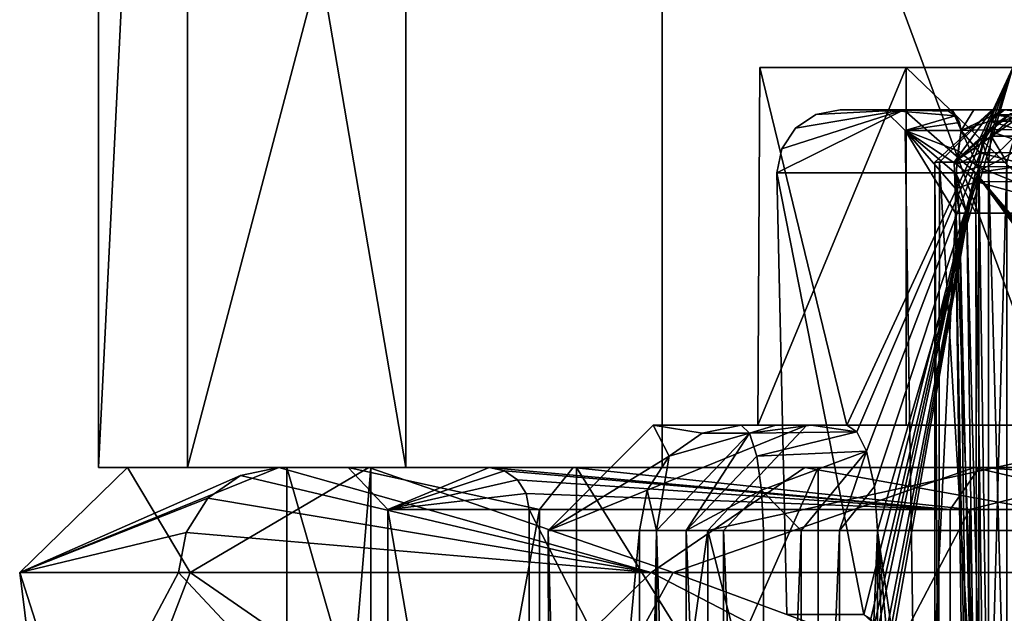
# Model space of a CAD drawing. Extents: x -34 to 34, y -28 to 109.
# Drawn here: x -16 to -11, y 96 to 98 of the extents above; entities that cross this region are included whole.
import ezdxf

# ---------------------------------------------------------------- set-up
doc = ezdxf.new("R2010")
doc.units = 0
doc.header["$MEASUREMENT"] = 0

msp = doc.modelspace()

# ---------------------------------------------------------------- linework, layer by layer
for points in [[(-15.626465, 96.284996, -1.517946), (-15.203236, 104.845596, 3.918211), (-15.626465, 104.845596, -1.517946)], [(-15.626465, 96.284996, -1.517946), (-15.203236, 96.284996, 3.918211), (-15.203236, 104.845596, 3.918211)], [(-14.1649, 96.284996, -6.770939), (-15.626465, 104.845596, -1.517946), (-14.1649, 104.845596, -6.770939)], [(-14.1649, 96.284996, -6.770939), (-15.626465, 96.284996, -1.517946), (-15.626465, 104.845596, -1.517946)], [(-15.203236, 96.284996, 3.918211), (-12.946256, 104.845596, 8.881695), (-15.203236, 104.845596, 3.918211)], [(-15.203236, 96.284996, 3.918211), (-12.946256, 96.284996, 8.881695), (-12.946256, 104.845596, 8.881695)], [(-10.994884, 96.284996, -11.207279), (-14.1649, 96.284996, -6.770939), (-14.1649, 104.845596, -6.770939)], [(-10.994884, 96.284996, -11.207279), (-14.1649, 104.845596, -6.770939), (-10.994884, 104.845596, -11.207279)], [(-9.127812, 96.284996, 12.773949), (-9.127812, 104.845596, 12.773949), (-12.946256, 104.845596, 8.881695)], [(-12.946256, 96.284996, 8.881695), (-9.127812, 96.284996, 12.773949), (-12.946256, 104.845596, 8.881695)], [(-12.490968, 96.484993, 0.47496), (-12.482302, 98.184998, -0.664739), (-11.786478, 98.184998, 4.162659)], [(-12.490968, 96.484993, 0.47496), (-11.786478, 98.184998, 4.162659), (-11.786478, 96.484993, 4.162659)], [(-12.068613, 96.484993, -3.255549), (-12.482302, 98.184998, -0.664739), (-12.490968, 96.484993, 0.47496)], [(-11.277786, 98.184998, -5.390875), (-12.482302, 98.184998, -0.664739), (-12.068613, 96.484993, -3.255549)], [(-10.527187, 98.184998, 1.612839), (-11.786478, 98.184998, 4.162659), (-12.482302, 98.184998, -0.664739)], [(-10.38649, 98.184998, -2.354608), (-10.527187, 98.184998, 1.612839), (-12.482302, 98.184998, -0.664739)], [(-11.277786, 98.184998, -5.390875), (-10.38649, 98.184998, -2.354608), (-12.482302, 98.184998, -0.664739)], [(-11.277786, 98.184998, -5.390875), (-12.068613, 96.484993, -3.255549), (-12.020013, 96.453293, -3.430495)], [(-11.277786, 98.184998, -5.390875), (-12.020013, 96.453293, -3.430495), (-11.975106, 96.362495, -3.584263)], [(-11.277786, 98.184998, -5.390875), (-11.975106, 96.362495, -3.584263), (-11.936093, 96.193993, -3.712253)], [(-11.277786, 98.184998, -5.390875), (-11.936093, 96.193993, -3.712253), (-11.921445, 95.984993, -3.758896)], [(-11.277786, 91.484993, -5.390875), (-11.277786, 98.184998, -5.390875), (-11.921445, 95.984993, -3.758896)], [(-11.786478, 98.184998, 4.162659), (-9.296306, 98.184998, 8.356342), (-10.018794, 96.484993, 7.474866)], [(-11.786478, 96.484993, 4.162659), (-11.786478, 98.184998, 4.162659), (-10.018794, 96.484993, 7.474866)], [(-9.205175, 98.184998, 5.356088), (-9.296306, 98.184998, 8.356342), (-11.786478, 98.184998, 4.162659)], [(-9.205175, 98.184998, 5.356088), (-11.786478, 98.184998, 4.162659), (-10.527187, 98.184998, 1.612839)], [(-12.4, 97.684998, 0.000045), (-11.79661, 97.985001, -2.692457), (-11.456118, 97.684998, -4.745258)], [(-12.4, 97.684998, 0.000045), (-12.3772, 97.799797, 0.000045), (-11.79661, 97.985001, -2.692457)], [(-11.796591, 97.985001, 2.692543), (-12.3772, 97.799797, 0.000045), (-12.4, 97.684998, 0.000045)], [(-11.456083, 97.684998, 4.745341), (-11.796591, 97.985001, 2.692543), (-12.4, 97.684998, 0.000045)], [(-12.3772, 97.799797, 0.000045), (-12.3121, 97.897095, 0.000045), (-11.79661, 97.985001, -2.692457)], [(-11.796591, 97.985001, 2.692543), (-12.3121, 97.897095, 0.000045), (-12.3772, 97.799797, 0.000045)], [(-12.3121, 97.897095, 0.000045), (-12.2148, 97.962196, 0.000044), (-11.79661, 97.985001, -2.692457)], [(-11.796591, 97.985001, 2.692543), (-12.2148, 97.962196, 0.000044), (-12.3121, 97.897095, 0.000045)], [(-12.2148, 97.962196, 0.000044), (-12.1, 97.985001, 0.000044), (-11.79661, 97.985001, -2.692457)], [(-11.796591, 97.985001, 2.692543), (-12.1, 97.985001, 0.000044), (-12.2148, 97.962196, 0.000044)], [(-12.1, 97.985001, 0.000044), (-11.796591, 97.985001, 2.692543), (-11.889597, 97.985001, 0.895843)], [(-11.889603, 97.985001, -0.895757), (-12.1, 97.985001, 0.000044), (-11.889597, 97.985001, 0.895843)], [(-11.79661, 97.985001, -2.692457), (-12.1, 97.985001, 0.000044), (-11.889603, 97.985001, -0.895757)], [(-11.621209, 97.985001, -2.667058), (-11.79661, 97.985001, -2.692457), (-11.889603, 97.985001, -0.895757)], [(-11.889603, 97.985001, -0.895757), (-11.55291, 97.956299, -2.651358), (-11.58431, 97.9776, -2.658558)], [(-11.889603, 97.985001, -0.895757), (-11.58431, 97.9776, -2.658558), (-11.621209, 97.985001, -2.667058)], [(-11.889603, 97.985001, -0.895757), (-11.789903, 97.886696, -0.888257), (-11.55291, 97.956299, -2.651358)], [(-11.789897, 97.886696, 0.888343), (-11.789903, 97.886696, -0.888257), (-11.889603, 97.985001, -0.895757)], [(-11.889597, 97.985001, 0.895843), (-11.789897, 97.886696, 0.888343), (-11.889603, 97.985001, -0.895757)], [(-11.889597, 97.985001, 0.895843), (-11.796591, 97.985001, 2.692543), (-11.62119, 97.985001, 2.667142)], [(-11.552891, 97.956299, 2.651442), (-11.789897, 97.886696, 0.888343), (-11.889597, 97.985001, 0.895843)], [(-11.584291, 97.9776, 2.658642), (-11.552891, 97.956299, 2.651442), (-11.889597, 97.985001, 0.895843)], [(-11.62119, 97.985001, 2.667142), (-11.584291, 97.9776, 2.658642), (-11.889597, 97.985001, 0.895843)], [(-11.79661, 97.985001, -2.692457), (-10.901719, 97.985001, -5.24996), (-11.456118, 97.684998, -4.745258)], [(-11.56721, 97.985001, -2.797358), (-11.79661, 97.985001, -2.692457), (-11.621209, 97.985001, -2.667058)], [(-11.464311, 97.985001, -2.930358), (-11.79661, 97.985001, -2.692457), (-11.56721, 97.985001, -2.797358)], [(-10.901719, 97.985001, -5.24996), (-11.79661, 97.985001, -2.692457), (-11.464311, 97.985001, -2.930358)], [(-10.901681, 97.985001, 5.25004), (-11.796591, 97.985001, 2.692543), (-11.456083, 97.684998, 4.745341)], [(-11.46349, 97.985001, 2.931242), (-11.796591, 97.985001, 2.692543), (-10.901681, 97.985001, 5.25004)], [(-11.56689, 97.985001, 2.797942), (-11.796591, 97.985001, 2.692543), (-11.46349, 97.985001, 2.931242)], [(-11.62119, 97.985001, 2.667142), (-11.796591, 97.985001, 2.692543), (-11.56689, 97.985001, 2.797942)], [(-11.789903, 97.886696, -0.888257), (-11.53171, 97.9245, -2.646458), (-11.55291, 97.956299, -2.651358)], [(-11.552891, 97.956299, 2.651442), (-11.531691, 97.9245, 2.646542), (-11.789897, 97.886696, 0.888343)], [(-11.65, 97.735001, 0.000042), (-11.377203, 97.985001, -0.720459), (-11.626703, 97.735001, -0.736258)], [(-11.377197, 97.985001, 0.720541), (-11.377203, 97.985001, -0.720459), (-11.65, 97.735001, 0.000042)], [(-11.626698, 97.735001, 0.736342), (-11.377197, 97.985001, 0.720541), (-11.65, 97.735001, 0.000042)], [(-11.626703, 97.735001, -0.736258), (-11.377203, 97.985001, -0.720459), (-11.556906, 97.735001, -1.469658)], [(-11.556894, 97.735001, 1.469742), (-11.377197, 97.985001, 0.720541), (-11.626698, 97.735001, 0.736342)], [(-11.621209, 97.985001, -2.667058), (-11.58431, 97.9776, -2.658558), (-11.56721, 97.985001, -2.797358)], [(-11.56689, 97.985001, 2.797942), (-11.584291, 97.9776, 2.658642), (-11.62119, 97.985001, 2.667142)], [(-11.58431, 97.9776, -2.658558), (-11.55291, 97.956299, -2.651358), (-11.56721, 97.985001, -2.797358)], [(-11.56689, 97.985001, 2.797942), (-11.552891, 97.956299, 2.651442), (-11.584291, 97.9776, 2.658642)], [(-11.56721, 97.985001, -2.797358), (-11.523809, 97.886696, -2.644658), (-11.464311, 97.985001, -2.930358)], [(-11.53171, 97.9245, -2.646458), (-11.523809, 97.886696, -2.644658), (-11.56721, 97.985001, -2.797358)], [(-11.55291, 97.956299, -2.651358), (-11.53171, 97.9245, -2.646458), (-11.56721, 97.985001, -2.797358)], [(-11.56689, 97.985001, 2.797942), (-11.52379, 97.886696, 2.644742), (-11.531691, 97.9245, 2.646542)], [(-11.56689, 97.985001, 2.797942), (-11.531691, 97.9245, 2.646542), (-11.552891, 97.956299, 2.651442)], [(-11.46349, 97.985001, 2.931242), (-11.52379, 97.886696, 2.644742), (-11.56689, 97.985001, 2.797942)], [(-11.556906, 97.735001, -1.469658), (-11.195408, 97.985001, -2.14996), (-11.289408, 97.966003, -2.167959)], [(-11.377203, 97.985001, -0.720459), (-11.195408, 97.985001, -2.14996), (-11.556906, 97.735001, -1.469658)], [(-11.556906, 97.735001, -1.469658), (-11.289408, 97.966003, -2.167959), (-11.369008, 97.911804, -2.183259)], [(-11.195393, 97.985001, 2.150041), (-11.377197, 97.985001, 0.720541), (-11.556894, 97.735001, 1.469742)], [(-11.289392, 97.966003, 2.168041), (-11.195393, 97.985001, 2.150041), (-11.556894, 97.735001, 1.469742)], [(-11.368993, 97.911804, 2.183341), (-11.289392, 97.966003, 2.168041), (-11.556894, 97.735001, 1.469742)], [(-11.318811, 97.985001, -3.066359), (-11.523809, 97.886696, -2.644658), (-11.36711, 97.960197, -2.910859)], [(-11.318811, 97.985001, -3.066359), (-11.523809, 97.886696, -2.644658), (-11.318811, 97.985001, -3.066359)], [(-11.523809, 97.886696, -2.644658), (-11.318811, 97.985001, -3.066359), (-11.464311, 97.985001, -2.930358)], [(-11.36711, 97.960197, -2.910859), (-11.523809, 97.886696, -2.644658), (-11.406711, 97.888596, -2.771259)], [(-11.52379, 97.886696, 2.644742), (-11.318789, 97.985001, 3.066441), (-11.388289, 97.929794, 2.838041)], [(-11.52379, 97.886696, 2.644742), (-11.318789, 97.985001, 3.066441), (-11.318789, 97.985001, 3.066441)], [(-11.318789, 97.985001, 3.066441), (-11.52379, 97.886696, 2.644742), (-11.46349, 97.985001, 2.931242)], [(-10.901719, 97.985001, -5.24996), (-11.464311, 97.985001, -2.930358), (-11.318811, 97.985001, -3.066359)], [(-11.318789, 97.985001, 3.066441), (-11.46349, 97.985001, 2.931242), (-10.901681, 97.985001, 5.25004)], [(-11.456118, 97.684998, -4.745258), (-10.901719, 97.985001, -5.24996), (-9.460228, 97.985001, -7.544166)], [(-11.456118, 97.684998, -4.745258), (-9.460228, 97.985001, -7.544166), (-8.768131, 97.684998, -8.768068)], [(-9.460173, 97.985001, 7.544234), (-10.901681, 97.985001, 5.25004), (-11.456083, 97.684998, 4.745341)], [(-8.768068, 97.684998, 8.768131), (-9.460173, 97.985001, 7.544234), (-11.456083, 97.684998, 4.745341)], [(-10.872211, 97.890594, -2.773961), (-11.36711, 97.960197, -2.910859), (-11.406711, 97.888596, -2.771259)], [(-11.388289, 97.929794, 2.838041), (-11.318789, 97.985001, 3.066441), (-10.861489, 97.931, 2.840439)], [(-11.275008, 97.9515, -2.246359), (-11.381708, 97.860001, -2.260359), (-11.369008, 97.911804, -2.183259)], [(-11.275008, 97.9515, -2.246359), (-11.268708, 97.860001, -2.353659), (-11.381708, 97.860001, -2.260359)], [(-11.274991, 97.9515, 2.246441), (-11.381691, 97.860001, 2.260441), (-11.268691, 97.860001, 2.353741)], [(-11.274991, 97.9515, 2.246441), (-11.368993, 97.911804, 2.183341), (-11.381691, 97.860001, 2.260441)], [(-11.377203, 97.985001, -0.720459), (-10.440409, 97.985001, -2.298762), (-10.579207, 97.985001, -2.189062)], [(-11.377203, 97.985001, -0.720459), (-10.579207, 97.985001, -2.189062), (-10.751708, 97.985001, -2.149961)], [(-11.377203, 97.985001, -0.720459), (-10.751708, 97.985001, -2.149961), (-11.195408, 97.985001, -2.14996)], [(-11.377197, 97.985001, 0.720541), (-10.440409, 97.985001, -2.298762), (-11.377203, 97.985001, -0.720459)], [(-10.440392, 97.985001, 2.298838), (-10.440409, 97.985001, -2.298762), (-11.377197, 97.985001, 0.720541)], [(-10.579192, 97.985001, 2.189138), (-10.440392, 97.985001, 2.298838), (-11.377197, 97.985001, 0.720541)], [(-10.751693, 97.985001, 2.150039), (-10.579192, 97.985001, 2.189138), (-11.377197, 97.985001, 0.720541)], [(-11.195393, 97.985001, 2.150041), (-10.751693, 97.985001, 2.150039), (-11.377197, 97.985001, 0.720541)], [(-11.275008, 97.9515, -2.246359), (-11.369008, 97.911804, -2.183259), (-11.289408, 97.966003, -2.167959)], [(-11.274991, 97.9515, 2.246441), (-11.289392, 97.966003, 2.168041), (-11.368993, 97.911804, 2.183341)], [(-10.849811, 97.960701, -2.912461), (-11.318811, 97.985001, -3.066359), (-11.36711, 97.960197, -2.910859)], [(-10.872211, 97.890594, -2.773961), (-10.849811, 97.960701, -2.912461), (-11.36711, 97.960197, -2.910859)], [(-11.789903, 97.886696, -0.888257), (-11.523809, 97.886696, -2.644658), (-11.53171, 97.9245, -2.646458)], [(-11.531691, 97.9245, 2.646542), (-11.52379, 97.886696, 2.644742), (-11.789897, 97.886696, 0.888343)], [(-11.556906, 97.735001, -1.469658), (-11.369008, 97.911804, -2.183259), (-11.422208, 97.830704, -2.193559)], [(-11.422193, 97.830704, 2.193641), (-11.368993, 97.911804, 2.183341), (-11.556894, 97.735001, 1.469742)], [(-11.43469, 97.779396, 2.662342), (-11.52379, 97.886696, 2.644742), (-11.388289, 97.929794, 2.838041)], [(-11.43469, 97.779396, 2.662342), (-11.388289, 97.929794, 2.838041), (-10.88949, 97.781799, 2.664039)], [(-11.381708, 97.860001, -2.260359), (-11.422208, 97.830704, -2.193559), (-11.369008, 97.911804, -2.183259)], [(-11.381691, 97.860001, 2.260441), (-11.368993, 97.911804, 2.183341), (-11.422193, 97.830704, 2.193641)], [(-11.388289, 97.929794, 2.838041), (-10.861489, 97.931, 2.840439), (-10.88949, 97.781799, 2.664039)], [(-11.789903, 97.886696, -0.888257), (-11.551708, 97.493698, -2.487458), (-11.54781, 97.680397, -2.520958)], [(-11.789903, 97.886696, -0.888257), (-11.54781, 97.680397, -2.520958), (-11.538409, 97.789795, -2.572358)], [(-11.789903, 97.886696, -0.888257), (-11.538409, 97.789795, -2.572358), (-11.523809, 97.886696, -2.644658)], [(-11.789903, 97.886696, -0.888257), (-11.727003, 93.783295, -0.762158), (-11.551708, 97.493698, -2.487458)], [(-11.789897, 97.886696, 0.888343), (-11.727003, 93.783295, -0.762158), (-11.789903, 97.886696, -0.888257)], [(-11.789897, 97.886696, 0.888343), (-11.726997, 93.783295, 0.762242), (-11.727003, 93.783295, -0.762158)], [(-11.551691, 97.493698, 2.487542), (-11.726997, 93.783295, 0.762242), (-11.789897, 97.886696, 0.888343)], [(-11.550792, 97.611, 2.501342), (-11.551691, 97.493698, 2.487542), (-11.789897, 97.886696, 0.888343)], [(-11.54459, 97.725296, 2.538942), (-11.550792, 97.611, 2.501342), (-11.789897, 97.886696, 0.888343)], [(-11.52379, 97.886696, 2.644742), (-11.54459, 97.725296, 2.538942), (-11.789897, 97.886696, 0.888343)], [(-11.43469, 97.779396, 2.662342), (-11.54459, 97.725296, 2.538942), (-11.52379, 97.886696, 2.644742)], [(-11.523809, 97.886696, -2.644658), (-11.538409, 97.789795, -2.572358), (-11.44411, 97.713799, -2.621859)], [(-11.406711, 97.888596, -2.771259), (-11.523809, 97.886696, -2.644658), (-11.44411, 97.713799, -2.621859)], [(-10.895909, 97.716202, -2.623061), (-11.406711, 97.888596, -2.771259), (-11.44411, 97.713799, -2.621859)], [(-11.381708, 97.860001, -2.260359), (-11.394408, 97.735001, -2.301259), (-11.422208, 97.830704, -2.193559)], [(-11.381691, 97.860001, 2.260441), (-11.422193, 97.830704, 2.193641), (-11.394391, 97.735001, 2.301341)], [(-10.895909, 97.716202, -2.623061), (-10.872211, 97.890594, -2.773961), (-11.406711, 97.888596, -2.771259)], [(-11.381708, 97.860001, -2.260359), (-11.306509, 97.735001, -2.373959), (-11.394408, 97.735001, -2.301259)], [(-11.268691, 97.860001, 2.353741), (-11.394391, 97.735001, 2.301341), (-11.306492, 97.735001, 2.374041)], [(-11.268691, 97.860001, 2.353741), (-11.381691, 97.860001, 2.260441), (-11.394391, 97.735001, 2.301341)], [(-11.381708, 97.860001, -2.260359), (-11.268708, 97.860001, -2.353659), (-11.306509, 97.735001, -2.373959)], [(-11.556906, 97.735001, -1.469658), (-11.422208, 97.830704, -2.193559), (-11.440907, 97.735001, -2.197058)], [(-11.440892, 97.735001, 2.197141), (-11.422193, 97.830704, 2.193641), (-11.556894, 97.735001, 1.469742)], [(-11.422208, 97.830704, -2.193559), (-11.394408, 97.735001, -2.301259), (-11.440907, 97.735001, -2.197058)], [(-11.422193, 97.830704, 2.193641), (-11.440892, 97.735001, 2.197141), (-11.394391, 97.735001, 2.301341)], [(-11.44411, 97.713799, -2.621859), (-11.538409, 97.789795, -2.572358), (-11.54781, 97.680397, -2.520958)], [(-11.45049, 97.642799, 2.592041), (-11.54459, 97.725296, 2.538942), (-11.43469, 97.779396, 2.662342)], [(-11.45049, 97.642799, 2.592041), (-11.43469, 97.779396, 2.662342), (-10.900491, 97.645203, 2.592839)], [(-11.43469, 97.779396, 2.662342), (-10.88949, 97.781799, 2.664039), (-10.900491, 97.645203, 2.592839)], [(-11.65, 97.735001, 0.000042), (-11.631902, 94.334999, -0.649858), (-11.65, 94.334999, 0.000042)], [(-11.65, 97.735001, 0.000042), (-11.626703, 97.735001, -0.736258), (-11.631902, 94.334999, -0.649858)], [(-11.65, 97.735001, 0.000042), (-11.65, 94.334999, 0.000042), (-11.631898, 94.334999, 0.649942)], [(-11.626698, 97.735001, 0.736342), (-11.65, 97.735001, 0.000042), (-11.631898, 94.334999, 0.649942)], [(-11.626703, 97.735001, -0.736258), (-11.440907, 94.584999, -2.197058), (-11.631902, 94.334999, -0.649858)], [(-11.626698, 97.735001, 0.736342), (-11.631898, 94.334999, 0.649942), (-11.440892, 94.584999, 2.197141)], [(-11.626703, 97.735001, -0.736258), (-11.556906, 97.735001, -1.469658), (-11.440907, 94.584999, -2.197058)], [(-11.556894, 97.735001, 1.469742), (-11.626698, 97.735001, 0.736342), (-11.440892, 94.584999, 2.197141)], [(-11.556906, 97.735001, -1.469658), (-11.440907, 97.735001, -2.197058), (-11.440907, 94.584999, -2.197058)], [(-11.440892, 97.735001, 2.197141), (-11.556894, 97.735001, 1.469742), (-11.440892, 94.584999, 2.197141)], [(-11.45049, 97.642799, 2.592041), (-11.550792, 97.611, 2.501342), (-11.54459, 97.725296, 2.538942)], [(-11.44411, 97.713799, -2.621859), (-11.54781, 97.680397, -2.520958), (-11.45391, 97.493698, -2.566458)], [(-10.90461, 97.493698, -2.56646), (-11.44411, 97.713799, -2.621859), (-11.45391, 97.493698, -2.566458)], [(-10.90461, 97.493698, -2.56646), (-10.895909, 97.716202, -2.623061), (-11.44411, 97.713799, -2.621859)], [(-11.440907, 97.735001, -2.197058), (-11.394408, 94.584999, -2.301259), (-11.440907, 94.584999, -2.197058)], [(-11.440907, 97.735001, -2.197058), (-11.394408, 97.735001, -2.301259), (-11.394408, 94.584999, -2.301259)], [(-11.394391, 94.584999, 2.301341), (-11.394391, 97.735001, 2.301341), (-11.440892, 97.735001, 2.197141)], [(-11.440892, 94.584999, 2.197141), (-11.394391, 94.584999, 2.301341), (-11.440892, 97.735001, 2.197141)], [(-11.306509, 97.735001, -2.373959), (-11.306509, 94.584999, -2.373959), (-11.394408, 94.584999, -2.301259)], [(-11.394408, 97.735001, -2.301259), (-11.306509, 97.735001, -2.373959), (-11.394408, 94.584999, -2.301259)], [(-11.306492, 94.584999, 2.374041), (-11.306492, 97.735001, 2.374041), (-11.394391, 97.735001, 2.301341)], [(-11.394391, 94.584999, 2.301341), (-11.306492, 94.584999, 2.374041), (-11.394391, 97.735001, 2.301341)], [(-12.4, 97.684998, 0.000045), (-11.456118, 97.684998, -4.745258), (-11.986812, 95.584999, -3.174357)], [(-12.4, 97.684998, 0.000045), (-12.353904, 95.584999, -1.068655), (-12.353896, 95.584999, 1.068745)], [(-12.4, 97.684998, 0.000045), (-11.986812, 95.584999, -3.174357), (-12.353904, 95.584999, -1.068655)], [(-11.986789, 95.584999, 3.174443), (-12.4, 97.684998, 0.000045), (-12.353896, 95.584999, 1.068745)], [(-11.456083, 97.684998, 4.745341), (-12.4, 97.684998, 0.000045), (-11.986789, 95.584999, 3.174443)], [(-11.456118, 97.684998, -4.745258), (-11.936712, 95.539703, -3.357757), (-11.986812, 95.584999, -3.174357)], [(-11.456083, 97.684998, 4.745341), (-11.986789, 95.584999, 3.174443), (-11.953188, 95.564896, 3.298743)], [(-11.456083, 97.684998, 4.745341), (-11.953188, 95.564896, 3.298743), (-11.921588, 95.505997, 3.411143)], [(-11.456118, 97.684998, -4.745258), (-11.896313, 95.416298, -3.498157), (-11.936712, 95.539703, -3.357757)], [(-11.456083, 97.684998, 4.745341), (-11.921588, 95.505997, 3.411143), (-11.886888, 95.362396, 3.530043)], [(-11.456118, 97.684998, -4.745258), (-11.880013, 95.304497, -3.553057), (-11.896313, 95.416298, -3.498157)], [(-9.829573, 95.544899, 7.559136), (-11.456083, 97.684998, 4.745341), (-11.886888, 95.362396, 3.530043)], [(-11.456118, 97.684998, -4.745258), (-9.835228, 95.488495, -7.551664), (-11.880013, 95.304497, -3.553057)], [(-11.54781, 97.680397, -2.520958), (-11.551708, 97.493698, -2.487458), (-11.53261, 97.493301, -2.528158)], [(-11.54781, 97.680397, -2.520958), (-11.497709, 97.493301, -2.556358), (-11.45391, 97.493698, -2.566458)], [(-11.54781, 97.680397, -2.520958), (-11.53261, 97.493301, -2.528158), (-11.497709, 97.493301, -2.556358)], [(-11.456118, 97.684998, -4.745258), (-9.821327, 95.577103, -7.569764), (-9.835228, 95.488495, -7.551664)], [(-11.456118, 97.684998, -4.745258), (-9.780027, 95.651199, -7.623065), (-9.821327, 95.577103, -7.569764)], [(-11.456118, 97.684998, -4.745258), (-9.746728, 95.676399, -7.665665), (-9.780027, 95.651199, -7.623065)], [(-11.456118, 97.684998, -4.745258), (-8.768131, 97.684998, -8.768068), (-9.746728, 95.676399, -7.665665)], [(-9.813772, 95.597397, 7.579536), (-11.456083, 97.684998, 4.745341), (-9.829573, 95.544899, 7.559136)], [(-9.767173, 95.6633, 7.639535), (-11.456083, 97.684998, 4.745341), (-9.813772, 95.597397, 7.579536)], [(-8.768068, 97.684998, 8.768131), (-11.456083, 97.684998, 4.745341), (-9.767173, 95.6633, 7.639535)], [(-11.49769, 97.493301, 2.556442), (-11.550792, 97.611, 2.501342), (-11.45049, 97.642799, 2.592041)], [(-11.453891, 97.493698, 2.566541), (-11.49769, 97.493301, 2.556442), (-11.45049, 97.642799, 2.592041)], [(-11.453891, 97.493698, 2.566541), (-11.45049, 97.642799, 2.592041), (-10.904591, 97.493698, 2.56654)], [(-11.45049, 97.642799, 2.592041), (-10.900491, 97.645203, 2.592839), (-10.904591, 97.493698, 2.56654)], [(-11.532591, 97.493301, 2.528242), (-11.551691, 97.493698, 2.487542), (-11.550792, 97.611, 2.501342)], [(-11.49769, 97.493301, 2.556442), (-11.532591, 97.493301, 2.528242), (-11.550792, 97.611, 2.501342)], [(-11.551708, 97.493698, -2.487458), (-11.727003, 93.783295, -0.762158), (-11.501409, 93.930603, -2.424858)], [(-11.551691, 97.493698, 2.487542), (-11.501391, 93.930603, 2.424942), (-11.726997, 93.783295, 0.762242)], [(-11.551708, 97.493698, -2.487458), (-11.501409, 93.930603, -2.424858), (-11.482509, 93.930199, -2.465759)], [(-11.53261, 97.493301, -2.528158), (-11.551708, 97.493698, -2.487458), (-11.482509, 93.930199, -2.465759)], [(-11.482491, 93.930199, 2.465842), (-11.501391, 93.930603, 2.424942), (-11.551691, 97.493698, 2.487542)], [(-11.482491, 93.930199, 2.465842), (-11.551691, 97.493698, 2.487542), (-11.532591, 97.493301, 2.528242)], [(-11.53261, 97.493301, -2.528158), (-11.482509, 93.930199, -2.465759), (-11.447509, 93.930199, -2.494059)], [(-11.497709, 97.493301, -2.556358), (-11.53261, 97.493301, -2.528158), (-11.447509, 93.930199, -2.494059)], [(-11.447492, 93.930199, 2.494142), (-11.532591, 97.493301, 2.528242), (-11.49769, 97.493301, 2.556442)], [(-11.447492, 93.930199, 2.494142), (-11.482491, 93.930199, 2.465842), (-11.532591, 97.493301, 2.528242)], [(-11.45391, 97.493698, -2.566458), (-11.497709, 97.493301, -2.556358), (-11.447509, 93.930199, -2.494059)], [(-11.40359, 93.930603, 2.504341), (-11.49769, 97.493301, 2.556442), (-11.453891, 97.493698, 2.566541)], [(-11.40359, 93.930603, 2.504341), (-11.447492, 93.930199, 2.494142), (-11.49769, 97.493301, 2.556442)], [(-11.403609, 93.930603, -2.504259), (-10.90461, 97.493698, -2.56646), (-11.45391, 97.493698, -2.566458)], [(-11.45391, 97.493698, -2.566458), (-11.447509, 93.930199, -2.494059), (-11.403609, 93.930603, -2.504259)], [(-11.40359, 93.930603, 2.504341), (-11.453891, 97.493698, 2.566541), (-10.904591, 97.493698, 2.56654)], [(-11.403609, 93.930603, -2.504259), (-10.92011, 93.930603, -2.504261), (-10.90461, 97.493698, -2.56646)], [(-10.920091, 93.930603, 2.50434), (-11.40359, 93.930603, 2.504341), (-10.904591, 97.493698, 2.56654)], [(-12.989169, 96.484993, 0.531976), (-13.488735, 95.984993, 0.552428), (-12.91283, 96.338593, -3.402392)], [(-12.258001, 96.484993, 4.329187), (-12.729391, 95.984993, 4.495669), (-13.488735, 95.984993, 0.552428)], [(-12.258001, 96.484993, 4.329187), (-13.488735, 95.984993, 0.552428), (-12.989169, 96.484993, 0.531976)], [(-12.989169, 96.484993, 0.531976), (-12.570937, 96.484993, -3.312339), (-12.490968, 96.484993, 0.47496)], [(-11.786478, 96.484993, 4.162659), (-12.989169, 96.484993, 0.531976), (-12.490968, 96.484993, 0.47496)], [(-12.258001, 96.484993, 4.329187), (-12.989169, 96.484993, 0.531976), (-11.786478, 96.484993, 4.162659)], [(-12.989169, 96.484993, 0.531976), (-12.91283, 96.338593, -3.402392), (-12.755994, 96.446892, -3.361118)], [(-12.989169, 96.484993, 0.531976), (-12.755994, 96.446892, -3.361118), (-12.570937, 96.484993, -3.312339)], [(-12.755994, 96.446892, -3.361118), (-12.530333, 96.446892, -3.499309), (-12.570937, 96.484993, -3.312339)], [(-10.442303, 96.484993, 7.743373), (-10.84391, 95.984993, 8.041191), (-12.729391, 95.984993, 4.495669)], [(-10.442303, 96.484993, 7.743373), (-12.729391, 95.984993, 4.495669), (-12.258001, 96.484993, 4.329187)], [(-12.490968, 96.484993, 0.47496), (-12.570937, 96.484993, -3.312339), (-12.404951, 96.484993, -3.282097)], [(-12.570937, 96.484993, -3.312339), (-12.530333, 96.446892, -3.499309), (-12.404951, 96.484993, -3.282097)], [(-12.530333, 96.446892, -3.499309), (-12.020013, 96.453293, -3.430495), (-12.23724, 96.484993, -3.263112)], [(-12.404951, 96.484993, -3.282097), (-12.530333, 96.446892, -3.499309), (-12.23724, 96.484993, -3.263112)], [(-12.530333, 96.446892, -3.499309), (-12.495888, 96.338593, -3.657856), (-12.020013, 96.453293, -3.430495)], [(-12.495888, 96.338593, -3.657856), (-11.975106, 96.362495, -3.584263), (-12.020013, 96.453293, -3.430495)], [(-12.490968, 96.484993, 0.47496), (-12.23724, 96.484993, -3.263112), (-12.068613, 96.484993, -3.255549)], [(-12.490968, 96.484993, 0.47496), (-12.404951, 96.484993, -3.282097), (-12.23724, 96.484993, -3.263112)], [(-12.258001, 96.484993, 4.329187), (-11.786478, 96.484993, 4.162659), (-10.442303, 96.484993, 7.743373)], [(-12.23724, 96.484993, -3.263112), (-12.020013, 96.453293, -3.430495), (-12.068613, 96.484993, -3.255549)], [(-11.786478, 96.484993, 4.162659), (-10.018794, 96.484993, 7.474866), (-10.442303, 96.484993, 7.743373)], [(-12.972214, 95.984993, -3.610667), (-12.832114, 95.984993, -3.738662), (-12.530333, 96.446892, -3.499309)], [(-12.972214, 95.984993, -3.610667), (-12.530333, 96.446892, -3.499309), (-12.91283, 96.338593, -3.402392)], [(-12.91283, 96.338593, -3.402392), (-12.530333, 96.446892, -3.499309), (-12.755994, 96.446892, -3.361118)], [(-12.832114, 95.984993, -3.738662), (-12.495888, 96.338593, -3.657856), (-12.530333, 96.446892, -3.499309)], [(-12.495888, 96.338593, -3.657856), (-12.472898, 96.176292, -3.763689), (-11.975106, 96.362495, -3.584263)], [(-12.472898, 96.176292, -3.763689), (-12.285248, 95.984993, -3.77042), (-11.975106, 96.362495, -3.584263)], [(-11.975106, 96.362495, -3.584263), (-12.285248, 95.984993, -3.77042), (-12.103535, 95.984993, -3.75638)], [(-11.975106, 96.362495, -3.584263), (-12.103535, 95.984993, -3.75638), (-11.936093, 96.193993, -3.712253)], [(-13.488735, 95.984993, 0.552428), (-13.017672, 96.176292, -3.430007), (-12.91283, 96.338593, -3.402392)], [(-13.017672, 96.176292, -3.430007), (-12.972214, 95.984993, -3.610667), (-12.91283, 96.338593, -3.402392)], [(-12.832114, 95.984993, -3.738662), (-12.472898, 96.176292, -3.763689), (-12.495888, 96.338593, -3.657856)], [(-15.488617, 96.284996, 0.626602), (-16.001068, 95.784996, 0.088425), (-15.190552, 95.784996, 5.028275)], [(-14.769073, 96.284996, -4.708282), (-16.001068, 95.784996, 0.088425), (-15.488617, 96.284996, 0.626602)], [(-14.769073, 96.284996, -4.708282), (-14.951336, 96.246986, -4.766384), (-16.001068, 95.784996, 0.088425)], [(-14.730711, 96.284996, -1.430926), (-15.203236, 96.284996, 3.918211), (-15.626465, 96.284996, -1.517946)], [(-14.1649, 96.284996, -6.770939), (-14.730711, 96.284996, -1.430926), (-15.626465, 96.284996, -1.517946)], [(-15.488617, 96.284996, 0.626602), (-15.190552, 95.784996, 5.028275), (-14.340187, 96.284996, 5.885651)], [(-15.488617, 96.284996, 0.626602), (-14.439529, 96.284996, 0.58403), (-14.769073, 96.284996, -4.708282)], [(-13.368805, 96.284996, 5.486961), (-14.439529, 96.284996, 0.58403), (-15.488617, 96.284996, 0.626602)], [(-14.340187, 96.284996, 5.885651), (-13.368805, 96.284996, 5.486961), (-15.488617, 96.284996, 0.626602)], [(-12.204124, 96.284996, 8.372573), (-12.946256, 96.284996, 8.881695), (-15.203236, 96.284996, 3.918211)], [(-12.204124, 96.284996, 8.372573), (-15.203236, 96.284996, 3.918211), (-14.331754, 96.284996, 3.693594)], [(-14.730711, 96.284996, -1.430926), (-14.331754, 96.284996, 3.693594), (-15.203236, 96.284996, 3.918211)], [(-15.190552, 95.784996, 5.028275), (-12.893181, 95.784996, 9.475861), (-14.340187, 96.284996, 5.885651)], [(-12.99765, 95.784996, -9.332924), (-14.951336, 96.246986, -4.766384), (-14.769073, 96.284996, -4.708282)], [(-12.268276, 96.284996, -9.475212), (-12.99765, 95.784996, -9.332924), (-14.769073, 96.284996, -4.708282)], [(-14.769073, 96.284996, -4.708282), (-13.768677, 96.284996, -4.389366), (-11.437355, 96.284996, -8.83342)], [(-14.769073, 96.284996, -4.708282), (-11.437355, 96.284996, -8.83342), (-12.268276, 96.284996, -9.475212)], [(-14.439529, 96.284996, 0.58403), (-13.768677, 96.284996, -4.389366), (-14.769073, 96.284996, -4.708282)], [(-14.730711, 91.484993, -1.430926), (-14.331754, 96.284996, 3.693594), (-14.730711, 96.284996, -1.430926)], [(-14.730711, 91.484993, -1.430926), (-14.331754, 91.484993, 3.693594), (-14.331754, 96.284996, 3.693594)], [(-13.3529, 91.484993, -6.382797), (-14.730711, 96.284996, -1.430926), (-13.3529, 96.284996, -6.382797)], [(-13.3529, 91.484993, -6.382797), (-14.730711, 91.484993, -1.430926), (-14.730711, 96.284996, -1.430926)], [(-13.3529, 96.284996, -6.382797), (-14.730711, 96.284996, -1.430926), (-14.1649, 96.284996, -6.770939)], [(-14.439529, 96.284996, 0.58403), (-13.368805, 96.284996, 5.486961), (-13.529221, 96.084999, 4.478287)], [(-14.251137, 96.084999, 0.078674), (-14.439529, 96.284996, 0.58403), (-13.529221, 96.084999, 4.478287)], [(-13.768677, 96.284996, -4.389366), (-14.439529, 96.284996, 0.58403), (-14.251137, 96.084999, 0.078674)], [(-14.340187, 96.284996, 5.885651), (-12.893181, 95.784996, 9.475861), (-11.462261, 96.284996, 10.434875)], [(-14.340187, 96.284996, 5.885651), (-11.462261, 96.284996, 10.434875), (-13.368805, 96.284996, 5.486961)], [(-14.331754, 91.484993, 3.693594), (-12.204124, 96.284996, 8.372573), (-14.331754, 96.284996, 3.693594)], [(-14.331754, 91.484993, 3.693594), (-12.204124, 91.484993, 8.372573), (-12.204124, 96.284996, 8.372573)], [(-13.695789, 96.26899, -4.366131), (-13.768677, 96.284996, -4.389366), (-14.251137, 96.084999, 0.078674)], [(-13.633957, 96.22599, -4.34642), (-13.695789, 96.26899, -4.366131), (-14.251137, 96.084999, 0.078674)], [(-10.36462, 96.284996, -10.56485), (-14.1649, 96.284996, -6.770939), (-10.994884, 96.284996, -11.207279)], [(-10.36462, 96.284996, -10.56485), (-13.3529, 96.284996, -6.382797), (-14.1649, 96.284996, -6.770939)], [(-11.576199, 96.084999, -8.312271), (-13.768677, 96.284996, -4.389366), (-13.695789, 96.26899, -4.366131)], [(-11.437355, 96.284996, -8.83342), (-13.768677, 96.284996, -4.389366), (-11.576199, 96.084999, -8.312271)], [(-11.576199, 96.084999, -8.312271), (-13.695789, 96.26899, -4.366131), (-13.633957, 96.22599, -4.34642)], [(-13.529221, 96.084999, 4.478287), (-13.368805, 96.284996, 5.486961), (-11.483059, 96.084999, 8.439392)], [(-13.368805, 96.284996, 5.486961), (-10.685883, 96.284996, 9.727997), (-11.483059, 96.084999, 8.439392)], [(-11.462261, 96.284996, 10.434875), (-10.685883, 96.284996, 9.727997), (-13.368805, 96.284996, 5.486961)], [(-10.36462, 91.484993, -10.56485), (-13.3529, 91.484993, -6.382797), (-13.3529, 96.284996, -6.382797)], [(-10.36462, 91.484993, -10.56485), (-13.3529, 96.284996, -6.382797), (-10.36462, 96.284996, -10.56485)], [(-9.47769, 95.784996, -12.892262), (-12.99765, 95.784996, -9.332924), (-12.268276, 96.284996, -9.475212)], [(-8.60456, 96.284996, 12.041716), (-9.127812, 96.284996, 12.773949), (-12.946256, 96.284996, 8.881695)], [(-8.60456, 96.284996, 12.041716), (-12.946256, 96.284996, 8.881695), (-12.204124, 96.284996, 8.372573)], [(-12.893181, 95.784996, 9.475861), (-9.333843, 95.784996, 12.995819), (-11.462261, 96.284996, 10.434875)], [(-8.287973, 96.284996, -13.099396), (-9.47769, 95.784996, -12.892262), (-12.268276, 96.284996, -9.475212)], [(-12.268276, 96.284996, -9.475212), (-11.437355, 96.284996, -8.83342), (-8.287973, 96.284996, -13.099396)], [(-12.204124, 91.484993, 8.372573), (-8.60456, 96.284996, 12.041716), (-12.204124, 96.284996, 8.372573)], [(-12.204124, 91.484993, 8.372573), (-8.60456, 91.484993, 12.041716), (-8.60456, 96.284996, 12.041716)], [(-8.441189, 96.084999, -11.482231), (-11.437355, 96.284996, -8.83342), (-11.576199, 96.084999, -8.312271)], [(-11.483059, 96.084999, 8.439392), (-10.685883, 96.284996, 9.727997), (-8.313095, 96.084999, 11.574394)], [(-11.462261, 96.284996, 10.434875), (-9.333843, 95.784996, 12.995819), (-7.201956, 96.284996, 13.72551)], [(-11.462261, 96.284996, 10.434875), (-7.201956, 96.284996, 13.72551), (-10.685883, 96.284996, 9.727997)], [(-11.437355, 96.284996, -8.83342), (-7.726591, 96.284996, -12.21196), (-8.287973, 96.284996, -13.099396)], [(-7.726591, 96.284996, -12.21196), (-11.437355, 96.284996, -8.83342), (-8.441189, 96.084999, -11.482231)], [(-14.951336, 96.246986, -4.766384), (-15.105965, 96.137993, -4.815678), (-16.001068, 95.784996, 0.088425)], [(-12.99765, 95.784996, -9.332924), (-15.105965, 96.137993, -4.815678), (-14.951336, 96.246986, -4.766384)], [(-13.592606, 96.160988, -4.333237), (-13.633957, 96.22599, -4.34642), (-14.251137, 96.084999, 0.078674)], [(-11.576199, 96.084999, -8.312271), (-13.633957, 96.22599, -4.34642), (-13.592606, 96.160988, -4.333237)], [(-13.488735, 95.984993, 0.552428), (-13.054476, 95.984993, -3.439732), (-13.017672, 96.176292, -3.430007)], [(-13.054476, 95.984993, -3.439732), (-12.972214, 95.984993, -3.610667), (-13.017672, 96.176292, -3.430007)], [(-12.832114, 95.984993, -3.738662), (-12.654518, 95.984993, -3.805283), (-12.472898, 96.176292, -3.763689)], [(-12.654518, 95.984993, -3.805283), (-12.464837, 95.984993, -3.800957), (-12.472898, 96.176292, -3.763689)], [(-12.472898, 96.176292, -3.763689), (-12.464837, 95.984993, -3.800957), (-12.285248, 95.984993, -3.77042)], [(-11.936093, 96.193993, -3.712253), (-12.103535, 95.984993, -3.75638), (-11.921445, 95.984993, -3.758896)], [(-15.105965, 96.137993, -4.815678), (-15.209152, 95.97599, -4.848572), (-16.001068, 95.784996, 0.088425)], [(-12.99765, 95.784996, -9.332924), (-15.209152, 95.97599, -4.848572), (-15.105965, 96.137993, -4.815678)], [(-13.578125, 96.084999, -4.328621), (-13.592606, 96.160988, -4.333237), (-14.251137, 96.084999, 0.078674)], [(-11.576199, 96.084999, -8.312271), (-13.592606, 96.160988, -4.333237), (-13.578125, 96.084999, -4.328621)], [(-14.251137, 92.18499, 0.078674), (-14.251137, 96.084999, 0.078674), (-13.529221, 96.084999, 4.478287)], [(-14.251137, 92.18499, 0.078674), (-13.529221, 96.084999, 4.478287), (-13.529221, 92.18499, 4.478287)], [(-13.578125, 92.18499, -4.328621), (-13.578125, 96.084999, -4.328621), (-14.251137, 96.084999, 0.078674)], [(-13.578125, 92.18499, -4.328621), (-14.251137, 96.084999, 0.078674), (-14.251137, 92.18499, 0.078674)], [(-11.576199, 92.18499, -8.312271), (-11.576199, 96.084999, -8.312271), (-13.578125, 96.084999, -4.328621)], [(-11.576199, 92.18499, -8.312271), (-13.578125, 96.084999, -4.328621), (-13.578125, 92.18499, -4.328621)], [(-13.529221, 92.18499, 4.478287), (-13.529221, 96.084999, 4.478287), (-11.483059, 96.084999, 8.439392)], [(-13.529221, 92.18499, 4.478287), (-11.483059, 96.084999, 8.439392), (-11.483059, 92.18499, 8.439392)], [(-11.576199, 92.18499, -8.312271), (-8.441189, 96.084999, -11.482231), (-11.576199, 96.084999, -8.312271)], [(-8.441189, 92.18499, -11.482231), (-8.441189, 96.084999, -11.482231), (-11.576199, 92.18499, -8.312271)], [(-11.483059, 92.18499, 8.439392), (-11.483059, 96.084999, 8.439392), (-8.313095, 96.084999, 11.574394)], [(-11.483059, 92.18499, 8.439392), (-8.313095, 96.084999, 11.574394), (-8.313095, 92.18499, 11.574394)], [(-13.488735, 95.984993, 0.552428), (-13.367041, 91.484993, 1.889884), (-13.476789, 91.484993, -0.790531)], [(-13.488735, 95.984993, 0.552428), (-13.476789, 91.484993, -0.790531), (-13.054476, 95.984993, -3.439732)], [(-12.729391, 95.984993, 4.495669), (-13.367041, 91.484993, 1.889884), (-13.488735, 95.984993, 0.552428)], [(-13.054476, 95.984993, -3.439732), (-13.476789, 91.484993, -0.790531), (-13.054476, 91.484993, -3.439732)], [(-12.729391, 95.984993, 4.495669), (-12.729391, 91.484993, 4.495669), (-13.367041, 91.484993, 1.889884)], [(-12.972214, 95.984993, -3.610667), (-13.054476, 91.484993, -3.439732), (-12.972214, 91.484993, -3.610667)], [(-13.054476, 95.984993, -3.439732), (-13.054476, 91.484993, -3.439732), (-12.972214, 95.984993, -3.610667)], [(-12.972214, 95.984993, -3.610667), (-12.972214, 91.484993, -3.610667), (-12.832114, 91.484993, -3.738662)], [(-12.972214, 95.984993, -3.610667), (-12.832114, 91.484993, -3.738662), (-12.832114, 95.984993, -3.738662)], [(-12.832114, 95.984993, -3.738662), (-12.832114, 91.484993, -3.738662), (-12.654518, 91.484993, -3.805283)], [(-12.832114, 95.984993, -3.738662), (-12.654518, 91.484993, -3.805283), (-12.654518, 95.984993, -3.805283)], [(-12.729391, 95.984993, 4.495669), (-11.589147, 91.484993, 6.923952), (-12.729391, 91.484993, 4.495669)], [(-10.84391, 95.984993, 8.041191), (-11.589147, 91.484993, 6.923952), (-12.729391, 95.984993, 4.495669)], [(-12.654518, 95.984993, -3.805283), (-12.654518, 91.484993, -3.805283), (-12.464837, 91.484993, -3.800957)], [(-12.654518, 95.984993, -3.805283), (-12.464837, 91.484993, -3.800957), (-12.464837, 95.984993, -3.800957)], [(-12.285248, 95.984993, -3.77042), (-12.464837, 95.984993, -3.800957), (-12.464837, 91.484993, -3.800957)], [(-12.285248, 95.984993, -3.77042), (-12.464837, 91.484993, -3.800957), (-12.285248, 91.484993, -3.77042)], [(-12.103535, 95.984993, -3.75638), (-12.285248, 91.484993, -3.77042), (-12.103535, 91.484993, -3.75638)], [(-12.103535, 95.984993, -3.75638), (-12.285248, 95.984993, -3.77042), (-12.285248, 91.484993, -3.77042)], [(-11.921445, 95.984993, -3.758896), (-12.103535, 91.484993, -3.75638), (-11.921445, 91.484993, -3.758896)], [(-11.921445, 95.984993, -3.758896), (-12.103535, 95.984993, -3.75638), (-12.103535, 91.484993, -3.75638)], [(-11.732413, 91.484993, -4.312724), (-11.921445, 95.984993, -3.758896), (-11.921445, 91.484993, -3.758896)], [(-11.517719, 91.484993, -4.857167), (-11.921445, 95.984993, -3.758896), (-11.732413, 91.484993, -4.312724)], [(-11.277786, 91.484993, -5.390875), (-11.921445, 95.984993, -3.758896), (-11.517719, 91.484993, -4.857167)], [(-10.84391, 95.984993, 8.041191), (-9.99122, 91.484993, 9.078783), (-11.589147, 91.484993, 6.923952)], [(-15.209152, 95.97599, -4.848572), (-15.245453, 95.784996, -4.860146), (-16.001068, 95.784996, 0.088425)], [(-12.99765, 95.784996, -9.332924), (-15.245453, 95.784996, -4.860146), (-15.209152, 95.97599, -4.848572)], [(-15.632946, 94.634987, 3.412994), (-15.190552, 95.784996, 5.028275), (-16.001068, 95.784996, 0.088425)], [(-15.857712, 94.634987, -2.139168), (-16.001068, 95.784996, 0.088425), (-15.245453, 95.784996, -4.860146)], [(-15.857712, 94.634987, -2.139168), (-15.632946, 94.634987, 3.412994), (-16.001068, 95.784996, 0.088425)], [(-14.169983, 94.634987, -7.433365), (-15.857712, 94.634987, -2.139168), (-15.245453, 95.784996, -4.860146)], [(-15.632946, 94.634987, 3.412994), (-13.522793, 94.634987, 8.553558), (-15.190552, 95.784996, 5.028275)], [(-14.169983, 94.634987, -7.433365), (-15.245453, 95.784996, -4.860146), (-12.99765, 95.784996, -9.332924)], [(-13.522793, 94.634987, 8.553558), (-12.893181, 95.784996, 9.475861), (-15.190552, 95.784996, 5.028275)], [(-10.773289, 94.634987, -11.831139), (-14.169983, 94.634987, -7.433365), (-12.99765, 95.784996, -9.332924)], [(-13.522793, 94.634987, 8.553558), (-9.781681, 94.634987, 12.662239), (-12.893181, 95.784996, 9.475861)], [(-10.773289, 94.634987, -11.831139), (-12.99765, 95.784996, -9.332924), (-9.47769, 95.784996, -12.892262)], [(-9.781681, 94.634987, 12.662239), (-9.333843, 95.784996, 12.995819), (-12.893181, 95.784996, 9.475861)]]:
    msp.add_3dface(points)

doc.saveas('drawing.dxf')
